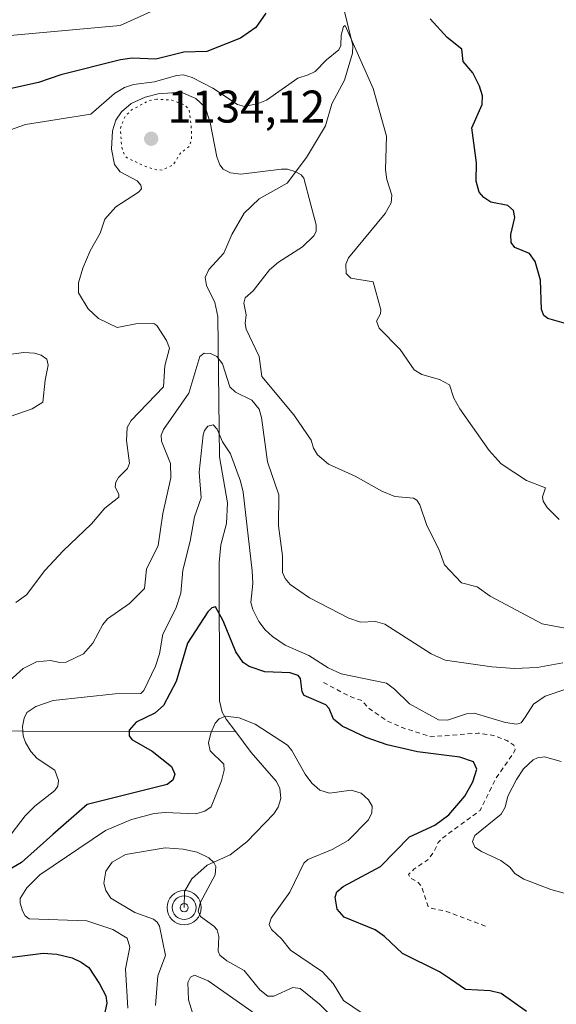
# Model space of a CAD drawing. Units: metres. Extents: x 654632 to 658084, y 4755622 to 4758013.
# Drawn here: x 654859 to 654977, y 4756419 to 4756634 of the extents above; entities that cross this region are included whole.
import ezdxf

# ---------------------------------------------------------------- set-up
doc = ezdxf.new("R2010")
doc.units = ezdxf.units.M
doc.header["$MEASUREMENT"] = 0
doc.linetypes.add('DGN Style 2', pattern=[1.6480167562047852, 0.988810053722871, -0.6592067024819142])
doc.linetypes.add('DGN Style 5', pattern=[1.1536117293433497, 0.4944050268614355, -0.6592067024819142])
for name, color, linetype, lineweight in [('Arbolado forestal CxS', 92, 'Continuous', 0), ('Corriente natural lineal', 142, 'Continuous', 13), ('Curva de nivel auxiliar', 30, 'DGN Style 2', 0), ('Curva de nivel auxiliar depresión', 30, 'DGN Style 5', 0), ('Curva de nivel maestra', 30, 'Continuous', 30), ('Curva de nivel normal', 30, 'Continuous', 0), ('Pastizal CxS', 92, 'Continuous', 0), ('Punto de cota en terreno', 7, 'Continuous', 0), ('Punto fluvial sumidero', 7, 'Continuous', 0), ('Rótulo de punto de cota en terreno', 7, 'Continuous', 0)]:
    doc.layers.add(name, color=color, linetype=linetype, lineweight=lineweight)
doc.styles.add('Style-Arial', font='txt')

# ---------------------------------------------------------------- blocks, each defined once
blk = doc.blocks.new('5PFSUM')
at = {"layer": 'Punto fluvial sumidero', "color": 142, "linetype": 'Continuous', "lineweight": 13}
for radius in [0.3742529907709861, 0.2595915155477704, 0.09021541938068645]:
    blk.add_circle((0.0002529909610748291, -0.0002529909610748291), radius, dxfattribs=at)
blk = doc.blocks.new('5PATER')
at = {"layer": 'Punto de cota en terreno', "linetype": 'Continuous', "lineweight": 0}
h = blk.add_hatch(color=51, dxfattribs=at)
edge = h.paths.add_edge_path()
edge.add_ellipse((0, 0), major_axis=(-0.1095731443231308, -0.1110710700762829), ratio=0.9994222409660322, start_angle=0, end_angle=360)

msp = doc.modelspace()

# ---------------------------------------------------------------- linework, layer by layer
at = {"layer": 'Arbolado forestal CxS', "color": 92, "linetype": 'Continuous', "lineweight": 0}
msp.add_polyline3d([(654715.8243000006, 4756415.026500001, 1155.083100000004), (654730.2573999995, 4756437.7841, 1152.814299999998), (654731.4019999999, 4756474.8137, 1156.467399999994), (654752.3317999998, 4756487.894500001, 1154.058900000004), (654781.1108999997, 4756537.603700001, 1153.457200000005), (654824.2795000002, 4756566.382099999, 1148.513099999996), (654829.2543000003, 4756624.5625, 1154.059500000003), (654846.6471999995, 4756629.414100001, 1153.810800000007), (654857.3929000003, 4756631.0691, 1153.651899999997), (654881.4685000004, 4756633.201900001, 1152.809800000003), (654905.4331, 4756644.167500001, 1152.005000000005), (654914.8981, 4756663.0953, 1152.094400000002), (654920.5763999998, 4756678.238100001, 1152.016699999993), (654939.1902000001, 4756689.278700001, 1151.486999999994), (654948.5994999995, 4756684.931100001, 1152.967699999994), (654959.0365000004, 4756680.108700001, 1153.857300000003), (654985.415, 4756670.451500001, 1156.913)], dxfattribs=at)
msp.add_polyline3d([(654715.8243000006, 4756415.026500001, 1155.083100000004), (654730.2573999995, 4756437.7841, 1152.814299999998), (654731.4019999999, 4756474.8137, 1156.467399999994), (654752.3317999998, 4756487.894500001, 1154.058900000004), (654781.1108999997, 4756537.603700001, 1153.457200000005), (654824.2795000002, 4756566.382099999, 1148.513099999996), (654829.2543000003, 4756624.5625, 1154.059500000003), (654846.6471999995, 4756629.414100001, 1153.810800000007), (654857.3929000003, 4756631.0691, 1153.651899999997), (654881.4685000004, 4756633.201900001, 1152.809800000003), (654905.4331, 4756644.167500001, 1152.005000000005), (654914.8981, 4756663.0953, 1152.094400000002), (654920.5763999998, 4756678.238100001, 1152.016699999993), (654939.1902000001, 4756689.278700001, 1151.486999999994), (654948.5994999995, 4756684.931100001, 1152.967699999994), (654959.0365000004, 4756680.108700001, 1153.857300000003), (654985.415, 4756670.451500001, 1156.913)], dxfattribs=at)
at = {"layer": 'Corriente natural lineal', "color": 142, "linetype": 'Continuous', "lineweight": 13}
for points in [[(654929.7631000001, 4756638.993100001, 1145.6054), (654932.2070000004, 4756628.861, 1144.9516), (654932.2061000001, 4756627.158, 1144.823999999993), (654930.4029000001, 4756621.2872, 1144.290599999993), (654927.6290999996, 4756616.089000001, 1143.032300000006), (654926.2799000005, 4756611.294500001, 1142.028699999995), (654922.1145000001, 4756604.3936, 1140.835600000006), (654917.8759000005, 4756598.7805, 1139.819300000003), (654911.7873000001, 4756595.347899999, 1139.161500000002), (654908.5394000001, 4756592.236500001, 1138.1679), (654905.8251, 4756587.5941, 1137.439100000003), (654904.0686999997, 4756583.478399999, 1137.035799999998), (654900.8035000004, 4756579.933900001, 1136.947799999994), (654900.0198999997, 4756578.1856, 1136.972299999994), (654900.2750000004, 4756576.459000001, 1137.055399999997), (654902.1303000003, 4756572.725400001, 1137.260399999999), (654902.7890999997, 4756569.651500001, 1137.290900000007), (654903.1020000001, 4756539.031500001, 1129.789799999999), (654904.9011000004, 4756528.967599999, 1128.881800000003), (654904.6701999997, 4756524.489700001, 1128.315799999997), (654903.4283999996, 4756519.839500001, 1127.657300000006), (654903.0513000004, 4756515.987199999, 1127.155799999993), (654903.1418000003, 4756485.7236, 1121.148199999996), (654903.7369999997, 4756483.301700001, 1120.720799999996), (654904.5817999998, 4756481.764000001, 1120.450700000001), (654906.6776000002, 4756478.973200001, 1119.901199999993)], [(654736.5000999998, 4756481.340100001, 1155.650200000004), (654750.2801000001, 4756475.390100001, 1152.357799999998), (654751.7701000003, 4756474.880100001, 1151.938999999998), (654752.9700999996, 4756474.700099999, 1151.6492), (654755.5201000003, 4756474.840100001, 1151.163199999995), (654770.8201000001, 4756476.5601, 1148.837700000004), (654793.1001000004, 4756477.780099999, 1145.998000000007), (654811.2564000003, 4756480.058700001, 1142.999700000001), (654833.1951000001, 4756479.176000001, 1138.818499999994), (654860.1900000004, 4756479.140000001, 1130.364100000006), (654906.6776000002, 4756478.973200001, 1119.901199999993)], [(654906.6776000002, 4756478.973200001, 1119.901199999993), (654910.0673000002, 4756474.4594, 1119.316600000006), (654915.4894000003, 4756468.1845, 1118.607399999994), (654916.2737999996, 4756466.683900001, 1118.323099999994), (654916.5334000001, 4756464.4036, 1117.810200000007), (654915.9560000002, 4756462.5087, 1117.401299999998), (654914.9983999999, 4756461.050799999, 1117.234400000001), (654909.0817, 4756455.0042, 1116.505300000004), (654905.4504000006, 4756452.159, 1115.887900000002), (654900.4149000002, 4756449.876399999, 1115.093399999998), (654897.0555999996, 4756446.9275, 1113.595600000001), (654895.4789000005, 4756444.1613, 1113.333299999999), (654895.4050000003, 4756440.598200001, 1113.184200000003)]]:
    msp.add_polyline3d(points, dxfattribs=at)
at = {"layer": 'Curva de nivel auxiliar', "color": 30, "linetype": 'DGN Style 2', "lineweight": 0, "elevation": 1127.5, "flags": 128}
msp.add_lwpolyline([(654925.8499999996, 4756489.76), (654931.4600000001, 4756486.77), (654934.1799999997, 4756485.83), (654935.7800000003, 4756484.07), (654939.9600000001, 4756481.25), (654943.2100000001, 4756479.84), (654949.3499999996, 4756477.9), (654959.6500000004, 4756478.710000001), (654962.9600000001, 4756478.220000001), (654965.8799999999, 4756477.08), (654967.4299999997, 4756476.060000001), (654967.6699999999, 4756475.100000001), (654967.4100000003, 4756474.49), (654963.4400000004, 4756468.800000001), (654960.0499999998, 4756461.83), (654951.8700000001, 4756455.84), (654950.8899999997, 4756454.800000001), (654949.9400000004, 4756452.82), (654948.6299999999, 4756451.039999999), (654945.5700000003, 4756448.970000001), (654944.4000000004, 4756447.810000001), (654944.7699999996, 4756447.060000001), (654946.4600000001, 4756446.189999999), (654947.1799999997, 4756445.4), (654948.6299999999, 4756441), (654949.1600000003, 4756440.529999999), (654952.5300000003, 4756439.82), (654961.2300000006, 4756436.58)], dxfattribs=at)
at = {"layer": 'Curva de nivel auxiliar depresión', "color": 30, "linetype": 'DGN Style 5', "lineweight": 0, "elevation": 1137.5, "flags": 128}
msp.add_lwpolyline([(654889.4299999997, 4756617.15), (654887.7400000002, 4756616.850000001), (654883.9400000004, 4756614.810000001), (654882.4900000002, 4756613.350000001), (654881.4800000006, 4756610.810000001), (654881.7400000002, 4756606.710000001), (654882.4400000004, 4756604.74), (654882.9900000002, 4756604.310000001), (654886.5999999996, 4756602.58), (654889.3600000005, 4756601.720000001), (654890.6100000005, 4756601.640000001), (654893.04, 4756602.800000001), (654894.5899999999, 4756605.380000001), (654896.5700000003, 4756606.800000001), (654897, 4756608.27), (654897.0199999996, 4756610.32), (654896.5, 4756614.810000001), (654895.5800000001, 4756615.859999999), (654892.7000000002, 4756616.9), (654889.4299999997, 4756617.15)], dxfattribs=at)
at = {"layer": 'Curva de nivel maestra', "color": 30, "linetype": 'Continuous', "lineweight": 30, "flags": 128}
for points, elevation in [([(654913.2100000001, 4756635.950099999), (654911.04, 4756632.800100001), (654907.6799999997, 4756630.4801), (654900.3399999999, 4756627.5701), (654895.3099999997, 4756627.4101), (654889.2400000002, 4756625.850099999), (654884.0800000001, 4756626.0601), (654881.5, 4756625.720100001), (654868.4400000004, 4756622.460100001), (654863.6200000001, 4756620.800100001), (654851.9900000002, 4756618.220100001)], 1150), ([(654978.4299999997, 4756568.2301), (654974.8200000003, 4756569.2601), (654973.9500000002, 4756569.880100001), (654973.4600000001, 4756571.2401), (654973.25, 4756577.630100001), (654972.0499999998, 4756581.690099999), (654970.8200000003, 4756583.440099999), (654967.5899999999, 4756584.7501), (654966.8300000001, 4756585.8101), (654966.7300000006, 4756587.5801), (654967.6299999999, 4756591.3201), (654967.3399999999, 4756592.840100001), (654966.1200000001, 4756593.950099999), (654962.4100000003, 4756594.670100001), (654960.8600000005, 4756595.6501), (654959.8200000003, 4756596.860099999), (654959.1699999999, 4756599.2401), (654959.2800000003, 4756603.2601), (654958.25, 4756610.9001), (654960.4900000002, 4756615.970100001), (654960.54, 4756617.9001), (654959.8899999997, 4756619.9901), (654958.4400000004, 4756622.9101), (654956.3600000005, 4756625.370100001), (654956.04, 4756628.0701), (654952.8399999999, 4756630.620100001), (654949.1200000001, 4756634.690099999)], 1150), ([(654970.1500000004, 4756417.940099999), (654964.6699999999, 4756421.8301), (654962.2599999999, 4756422.4101), (654956.8700000001, 4756422.7501), (654953.5899999999, 4756424.9901), (654951.1600000003, 4756426.5801), (654943.0800000001, 4756430.600099999), (654939.1399999997, 4756434.280099999), (654937.1299999999, 4756435.7401), (654930.3600000005, 4756438.5101), (654928.8099999997, 4756440.270099999), (654928.3600000005, 4756442.880100001), (654928.7199999997, 4756444.020099999), (654930.1200000001, 4756445.2301), (654938.2599999999, 4756449.550100001), (654944.6100000005, 4756456.040100001), (654950.1399999997, 4756458.590100001), (654953.2000000002, 4756460.840100001), (654956.7199999997, 4756464.970100001), (654958.4500000002, 4756468.050100001), (654959.3099999997, 4756470.8301), (654958.5599999997, 4756472.420100001), (654955.6100000005, 4756473.4801), (654946.3399999999, 4756474.640100001), (654939.7699999996, 4756476.1801), (654935.1399999997, 4756477.7501), (654929.9100000003, 4756480.220100001), (654928, 4756481.720100001), (654927.0700000003, 4756484.0801), (654926.3700000001, 4756484.850099999), (654921.6500000004, 4756486.920100001), (654921.1799999997, 4756487.7501), (654920.8499999996, 4756490.630100001), (654920.3200000003, 4756491.3101), (654918.5700000003, 4756491.860099999), (654913.0199999996, 4756492.0801), (654909.5999999996, 4756493.2301), (654908.3300000001, 4756494.110099999), (654906.7199999997, 4756496.4801), (654903.9400000004, 4756503.2301), (654902.2699999996, 4756506.290100001), (654901.4800000006, 4756506.030099999), (654900.6100000005, 4756505.170100001), (654896.1100000005, 4756498.370100001), (654893.6799999997, 4756489.9801), (654890.8799999999, 4756484.7301), (654888.9800000006, 4756483.0701), (654884.9000000004, 4756481.100099999), (654883.3700000001, 4756479.370100001), (654883.3899999997, 4756478.140100001), (654883.9500000002, 4756477.3301), (654888.4299999997, 4756474.780099999), (654892.6299999999, 4756471.450099999), (654893.3499999996, 4756469.720100001), (654892.9500000002, 4756468.420100001), (654891.6699999999, 4756467.520099999), (654874.2100000001, 4756463.100099999), (654866.7000000002, 4756456.5601), (654859.9000000004, 4756450.460100001), (654857.7699999996, 4756449.190099999)], 1125), ([(654856.0800000001, 4756429.590100001), (654864.5999999996, 4756430.630100001), (654867.5999999996, 4756430.4301), (654870.9699999997, 4756429.610099999), (654872.9400000004, 4756428.7301), (654874.5800000001, 4756427.530099999), (654876.9299999997, 4756423.960100001), (654878.2699999996, 4756421.340100001), (654878.5300000003, 4756419.7601), (654877.1399999997, 4756413.350099999)], 1125)]:
    msp.add_lwpolyline(points, dxfattribs=dict(at, elevation=elevation))
at = {"layer": 'Curva de nivel normal', "color": 30, "linetype": 'Continuous', "lineweight": 0, "flags": 128}
for points, elevation in [([(654977.2999999998, 4756525.34), (654974.6699999999, 4756527.939999999), (654973.8099999997, 4756529.350000001), (654973.6900000004, 4756530.300000001), (654974.3499999996, 4756532.289999999), (654970.1399999997, 4756533.9), (654964.6600000003, 4756537.529999999), (654962.0199999996, 4756540.41), (654955.6399999997, 4756549.539999999), (654954.3300000001, 4756551.850000001), (654953.3600000005, 4756554.76), (654951.1399999997, 4756555.939999999), (654947.2800000003, 4756557), (654945.6100000005, 4756558.039999999), (654942.6100000005, 4756562.51), (654938.0199999996, 4756567.140000001), (654937.3799999999, 4756568.65), (654938.29, 4756570.289999999), (654938.3700000001, 4756571.16), (654936.7100000001, 4756577.27), (654931.7699999996, 4756578.050000001), (654930.7800000003, 4756579.060000001), (654930.6799999997, 4756581.100000001), (654931.2999999998, 4756582.51), (654939.3099999997, 4756592.17), (654940.6399999997, 4756594.470000001), (654940.7300000006, 4756596.140000001), (654939.6399999997, 4756599.59), (654939.3799999999, 4756601.699999999), (654939.6200000001, 4756609.039999999), (654936.7100000001, 4756619.430000001), (654930.54, 4756633.24), (654930.2000000002, 4756633.02), (654929.6799999997, 4756631.100000001), (654929.6299999999, 4756628.880000001), (654929.2000000002, 4756627.890000001), (654926.4600000001, 4756625.730000001), (654924, 4756623.180000001), (654922.5199999996, 4756622.430000001), (654920.2400000002, 4756621.699999999), (654913.4000000004, 4756616.92), (654911.5599999997, 4756616.17), (654908.5599999997, 4756615.539999999), (654907.0899999999, 4756615.970000001), (654901.6699999999, 4756619.550000001), (654897.1900000004, 4756621.850000001), (654895.2599999999, 4756622.439999999), (654893.75, 4756622.33), (654888.9600000001, 4756620.890000001), (654884.3099999997, 4756620.34), (654882.3899999997, 4756619.720000001), (654880.2300000006, 4756618.350000001), (654875, 4756613.83), (654860.7800000003, 4756611.59), (654856.2199999997, 4756610.01)], 1145), ([(654980.5899999999, 4756501.230000001), (654973.5599999997, 4756502.57), (654962.2100000001, 4756508.600000001), (654959.4199999999, 4756510.640000001), (654955.9900000002, 4756511.52), (654952.2800000003, 4756515.430000001), (654951.0499999998, 4756518.880000001), (654948.3799999999, 4756524.060000001), (654946.8899999997, 4756528.550000001), (654946.2400000002, 4756529.560000001), (654945.5099999999, 4756530.029999999), (654941.4500000002, 4756530.350000001), (654938.5499999998, 4756531.57), (654932.7199999997, 4756534.810000001), (654926.9299999997, 4756537.430000001), (654924.5599999997, 4756539.51), (654923.6500000004, 4756540.9), (654923.1299999999, 4756542.710000001), (654919.3600000005, 4756548.199999999), (654912.3399999999, 4756556.609999999), (654911.7699999996, 4756560.930000001), (654908.9299999997, 4756566.9), (654908.7100000001, 4756568.17), (654908.9400000004, 4756570.08), (654908.4100000003, 4756572.619999999), (654908.7599999999, 4756573.789999999), (654910.5099999999, 4756575.289999999), (654914.0300000003, 4756579.859999999), (654916.04, 4756581.529999999), (654921.2199999997, 4756584.880000001), (654923.7400000002, 4756587.310000001), (654924.2100000001, 4756588.26), (654924.2599999999, 4756589.66), (654923.0899999999, 4756594.08), (654921.5199999996, 4756599.850000001), (654920.9699999997, 4756600.600000001), (654919.8099999997, 4756601.300000001), (654918, 4756601.84), (654916.6699999999, 4756601.869999999), (654907.75, 4756600.789999999), (654905.5, 4756601.060000001), (654903.9199999999, 4756601.850000001), (654903.1699999999, 4756602.800000001), (654902.5300000003, 4756604.52), (654901.0700000003, 4756612.029999999), (654900.0199999996, 4756615.380000001), (654897.9699999997, 4756617.310000001), (654894.79, 4756618.66), (654889.7300000006, 4756618.310000001), (654886.9100000003, 4756617.600000001), (654883.8600000005, 4756616.199999999), (654881.7199999997, 4756614.369999999), (654880.5099999999, 4756612.58), (654879.75, 4756610.199999999), (654879.5700000003, 4756606.199999999), (654880.1600000003, 4756602.84), (654881.4600000001, 4756601.26), (654885.1600000003, 4756599.33), (654885.9500000002, 4756598.390000001), (654886.0800000001, 4756597.57), (654885.4299999997, 4756596.82), (654880.4699999997, 4756593.600000001), (654878.1200000001, 4756590.92), (654877.04, 4756587.91), (654874.8600000005, 4756584.050000001), (654873.2999999998, 4756580.27), (654872.3600000005, 4756577.029999999), (654872.2999999998, 4756574.859999999), (654874.4199999999, 4756571.34), (654876.6699999999, 4756569.25), (654880.7999999998, 4756567.26), (654884.8600000005, 4756568.09), (654888.7999999998, 4756568.130000001), (654889.4600000001, 4756567.689999999), (654891.54, 4756564.42), (654892.2100000001, 4756562.779999999), (654891.2199999997, 4756558.939999999), (654890.9199999999, 4756554.32), (654883.8200000003, 4756546.970000001), (654882.9299999997, 4756545.449999999), (654882.8399999999, 4756542.630000001), (654883.4600000001, 4756537.65), (654883.0199999996, 4756536.470000001), (654881.04, 4756534.5), (654880.4500000002, 4756533.51), (654880.3399999999, 4756532.51), (654881.1699999999, 4756530.810000001), (654881.1200000001, 4756530.220000001), (654878.0599999997, 4756527.810000001), (654875.1699999999, 4756524.430000001), (654868.9600000001, 4756518.539999999), (654864.9600000001, 4756514.220000001), (654860.9500000002, 4756508.930000001), (654858.6799999997, 4756507.230000001)], 1140), ([(654856.5599999997, 4756561.34), (654860.3799999999, 4756561.789999999), (654862.7100000001, 4756561.710000001), (654864.2100000001, 4756561.27), (654865.4199999999, 4756560.380000001), (654865.7199999997, 4756559.09), (654865.0199999996, 4756555.779999999), (654864.5499999998, 4756550.99), (654862.2199999997, 4756549.49), (654857.3799999999, 4756547.869999999)], 1145), ([(654978.1299999999, 4756494.029999999), (654972.4900000002, 4756493.060000001), (654967.5800000001, 4756492.789999999), (654962.5700000003, 4756493.16), (654952.3799999999, 4756494.619999999), (654949.3799999999, 4756496.050000001), (654939.2199999997, 4756502.5), (654937.1699999999, 4756503.07), (654933.8899999997, 4756502.92), (654931.3799999999, 4756503.779999999), (654922.7800000003, 4756508.220000001), (654918.5700000003, 4756511.180000001), (654917.4299999997, 4756512.470000001), (654916.8499999996, 4756513.77), (654916.9000000004, 4756517.390000001), (654916.0099999999, 4756523.970000001), (654916.0899999999, 4756530.77), (654913.6100000005, 4756537.939999999), (654912.3300000001, 4756547.59), (654911.7999999998, 4756549.42), (654910.2100000001, 4756551.390000001), (654906.6500000004, 4756553.16), (654905.4100000003, 4756554.300000001), (654903.7699999996, 4756559.359999999), (654902.5199999996, 4756560.930000001), (654901.1799999997, 4756561.630000001), (654899.7800000003, 4756561.680000001), (654898.7999999998, 4756560.949999999), (654896.4299999997, 4756552.970000001), (654890.8600000005, 4756545.01), (654890.3499999996, 4756543.75), (654890.4400000004, 4756542.49), (654892.4199999999, 4756537.600000001), (654892.4699999997, 4756534.449999999), (654890.7300000006, 4756526.640000001), (654889.75, 4756519.65), (654887.1600000003, 4756514.52), (654886.7199999997, 4756510.289999999), (654883.4400000004, 4756507.01), (654878.6399999997, 4756503.67), (654877.6699999999, 4756502.439999999), (654875.4600000001, 4756498.350000001), (654873.4600000001, 4756495.99), (654869.6699999999, 4756494.220000001), (654868.29, 4756494.130000001), (654866.2300000006, 4756494.529999999), (654863.1799999997, 4756494.27), (654860.2699999996, 4756492.810000001), (654855.2300000006, 4756488.300000001)], 1135), ([(654979.2199999997, 4756488.470000001), (654974.25, 4756486.77), (654971.7300000006, 4756485.01), (654969.8499999996, 4756482.17), (654969.04, 4756480.949999999), (654967.9600000001, 4756480.630000001), (654965.5499999998, 4756481), (654958.7199999997, 4756483.08), (654957.04, 4756482.949999999), (654952.9299999997, 4756481.57), (654950.9699999997, 4756481.609999999), (654944.6100000005, 4756485.08), (654941.3499999996, 4756488.34), (654939.5599999997, 4756489.600000001), (654929.7199999997, 4756491.65), (654926.8300000001, 4756492.960000001), (654922.6299999999, 4756495.680000001), (654917.4299999997, 4756497.949999999), (654914.6900000004, 4756499.789999999), (654913.0999999996, 4756501.26), (654911.7300000006, 4756503.100000001), (654910.4000000004, 4756505.730000001), (654909.9800000006, 4756507.24), (654910.3799999999, 4756511.41), (654910.2300000006, 4756514.180000001), (654908.2800000003, 4756531.350000001), (654907.7000000002, 4756533.75), (654905.5099999999, 4756539.699999999), (654903.7999999998, 4756542.310000001), (654902.6399999997, 4756545.060000001), (654901.75, 4756545.99), (654900.5999999996, 4756545.699999999), (654899.8799999999, 4756544.810000001), (654899.5700000003, 4756543.83), (654898.6500000004, 4756535.699999999), (654899.0999999996, 4756530.060000001), (654897.6799999997, 4756525.970000001), (654896.7199999997, 4756520.619999999), (654895.0899999999, 4756514.300000001), (654894.6600000003, 4756509.24), (654893.6100000005, 4756505.92), (654890.7699999996, 4756500.310000001), (654890, 4756496.02), (654889.1299999999, 4756493.359999999), (654886.5700000003, 4756488.02), (654885.9100000003, 4756487.380000001), (654880.3600000005, 4756487.310000001), (654866.8300000001, 4756485.810000001), (654862.9900000002, 4756484.550000001), (654861.0700000003, 4756483.180000001), (654860.4400000004, 4756481.970000001), (654860.1200000001, 4756480.140000001), (654860.2599999999, 4756478.140000001), (654860.7599999999, 4756476.630000001), (654861.9000000004, 4756474.699999999), (654863.2800000003, 4756473.140000001), (654867.1699999999, 4756470.609999999), (654868, 4756468.359999999), (654867.8099999997, 4756467.16), (654867.1699999999, 4756466.15), (654862.7699999996, 4756462.77), (654860.6900000004, 4756460.67), (654856.7000000002, 4756455.380000001)], 1130), ([(654934.2800000003, 4756417.529999999), (654930.2400000002, 4756420.32), (654927.9500000002, 4756424.050000001), (654925.6299999999, 4756426.560000001), (654918.6100000005, 4756431.32), (654916.6500000004, 4756433.779999999), (654914.4699999997, 4756435.800000001), (654913.9800000006, 4756436.91), (654914.3899999997, 4756438.279999999), (654918.5099999999, 4756443.960000001), (654921.5599999997, 4756450.310000001), (654922.4400000004, 4756451.08), (654927.7100000001, 4756453.27), (654931.1900000004, 4756455.230000001), (654935.6799999997, 4756459.74), (654936.4100000003, 4756461.27), (654936.4299999997, 4756462.76), (654935.6500000004, 4756464.140000001), (654934.0899999999, 4756465.609999999), (654931.9000000004, 4756466.230000001), (654927.1200000001, 4756465.59), (654925.04, 4756466.279999999), (654923.2999999998, 4756467.800000001), (654921.7999999998, 4756469.730000001), (654918.9100000003, 4756474.939999999), (654917.9800000006, 4756476.07), (654910.9199999999, 4756480.680000001), (654907.4199999999, 4756482.039999999), (654904.4600000001, 4756482.439999999), (654903.04, 4756481.84), (654902.1799999997, 4756480.859999999), (654901.2100000001, 4756478.710000001), (654900.7400000002, 4756476.560000001), (654901.1200000001, 4756474.83), (654904.0800000001, 4756471.930000001), (654904.1299999999, 4756470.619999999), (654903.54, 4756468.300000001), (654901.3099999997, 4756462.609999999), (654899.9500000002, 4756461.640000001), (654897.9600000001, 4756461.08), (654891.25, 4756461.4), (654888.8300000001, 4756461.130000001), (654883.9400000004, 4756459.850000001), (654878.2599999999, 4756457.470000001), (654863.8600000005, 4756447.76), (654861.0499999998, 4756444.960000001), (654859.6299999999, 4756442.619999999), (654859.5800000001, 4756441.59), (654860.0999999996, 4756439.9), (654860.7000000002, 4756438.83), (654861.5300000003, 4756438.189999999), (654874.1799999997, 4756437.74), (654879.7999999998, 4756435.850000001), (654882.9400000004, 4756433.930000001), (654883.5599999997, 4756431.980000001), (654882.5899999999, 4756427.24), (654883.0800000001, 4756418.66)], 1120), ([(654981.5199999996, 4756442.880000001), (654975.4600000001, 4756444.550000001), (654969.5700000003, 4756446.83), (654967.6100000005, 4756448.039999999), (654966.5199999996, 4756449.41), (654964.5700000003, 4756450.92), (654960.3499999996, 4756452.83), (654958.9100000003, 4756453.83), (654958.3899999997, 4756455.01), (654958.8899999997, 4756456.350000001), (654964.6699999999, 4756460.980000001), (654965.5, 4756462.539999999), (654966.0899999999, 4756464.930000001), (654967.9500000002, 4756468.560000001), (654969.5199999996, 4756470.890000001), (654971.5999999996, 4756472.84), (654972.5999999996, 4756473.34), (654974.0700000003, 4756473.52), (654977.7699999996, 4756472.5)], 1130), ([(654930.3899999997, 4756414.09), (654924.9900000002, 4756419.539999999), (654920.7400000002, 4756422.970000001), (654919.1500000004, 4756423.17), (654914.9600000001, 4756421.26), (654913.6900000004, 4756421.27), (654911.9600000001, 4756422.67), (654908.5199999996, 4756426.9), (654904.7599999999, 4756428.970000001), (654903.2100000001, 4756430.25), (654902.8099999997, 4756431.130000001), (654902.9800000006, 4756434.279999999), (654902.6100000005, 4756435.720000001), (654901.9000000004, 4756436.58), (654898.9800000006, 4756438.680000001), (654898.4699999997, 4756439.850000001), (654898.9400000004, 4756441.82), (654902.2000000002, 4756447.779999999), (654902.3399999999, 4756449.59), (654901.8700000001, 4756450.480000001), (654900.7800000003, 4756451.470000001), (654898.2199999997, 4756452.720000001), (654895.2199999997, 4756453.4), (654891.29, 4756453.65), (654882.5700000003, 4756452.180000001), (654879.6600000003, 4756450.52), (654878.2999999998, 4756448.560000001), (654877.8799999999, 4756445.930000001), (654878.3200000003, 4756444.380000001), (654879.4199999999, 4756442.699999999), (654884.6500000004, 4756439.539999999), (654888.6799999997, 4756438.060000001), (654889.5, 4756437.449999999), (654890.04, 4756436.529999999), (654891.2999999998, 4756430.130000001), (654889.6600000003, 4756425.730000001), (654889.1600000003, 4756419.210000001)], 1115), ([(654912.8899999997, 4756416.039999999), (654900.6500000004, 4756424.619999999), (654897.6900000004, 4756425.880000001), (654896.7699999996, 4756425.439999999), (654896.2199999997, 4756424.26), (654896.3399999999, 4756420.480000001), (654898.1200000001, 4756414.779999999)], 1110)]:
    msp.add_lwpolyline(points, dxfattribs=dict(at, elevation=elevation))
at = {"layer": 'Pastizal CxS', "color": 92, "linetype": 'Continuous', "lineweight": 0}
for points in [[(654985.415, 4756670.451500001, 1156.913), (654959.0365000004, 4756680.108700001, 1153.857300000003), (654948.5994999995, 4756684.931100001, 1152.967699999994), (654939.1902000001, 4756689.278700001, 1151.486999999994), (654920.5763999998, 4756678.238100001, 1152.016699999993), (654914.8981, 4756663.0953, 1152.094400000002), (654905.4331, 4756644.167500001, 1152.005000000005), (654881.4685000004, 4756633.201900001, 1152.809800000003), (654857.3929000003, 4756631.0691, 1153.651899999997), (654846.6471999995, 4756629.414100001, 1153.810800000007), (654829.2543000003, 4756624.5625, 1154.059500000003), (654824.2795000002, 4756566.382099999, 1148.513099999996), (654781.1108999997, 4756537.603700001, 1153.457200000005), (654752.3317999998, 4756487.894500001, 1154.058900000004), (654731.4019999999, 4756474.8137, 1156.467399999994), (654730.2573999995, 4756437.7841, 1152.814299999998), (654715.8243000006, 4756415.026500001, 1155.083100000004)], [(654715.8243000006, 4756415.026500001, 1155.083100000004), (654730.2573999995, 4756437.7841, 1152.814299999998), (654731.4019999999, 4756474.8137, 1156.467399999994), (654752.3317999998, 4756487.894500001, 1154.058900000004), (654781.1108999997, 4756537.603700001, 1153.457200000005), (654824.2795000002, 4756566.382099999, 1148.513099999996), (654829.2543000003, 4756624.5625, 1154.059500000003), (654846.6471999995, 4756629.414100001, 1153.810800000007), (654857.3929000003, 4756631.0691, 1153.651899999997), (654881.4685000004, 4756633.201900001, 1152.809800000003), (654905.4331, 4756644.167500001, 1152.005000000005), (654914.8981, 4756663.0953, 1152.094400000002), (654920.5763999998, 4756678.238100001, 1152.016699999993), (654939.1902000001, 4756689.278700001, 1151.486999999994), (654948.5994999995, 4756684.931100001, 1152.967699999994), (654959.0365000004, 4756680.108700001, 1153.857300000003), (654985.415, 4756670.451500001, 1156.913)]]:
    msp.add_polyline3d(points, dxfattribs=at)

# ---------------------------------------------------------------- block references
at = {"layer": 'Punto de cota en terreno', "color": 7, "linetype": 'Continuous', "lineweight": 0, "xscale": 10, "yscale": 10, "zscale": 10}
msp.add_blockref('5PATER', (654888.2100000001, 4756608.49, 1134.119999999995), dxfattribs=at)
at = {"layer": 'Punto fluvial sumidero', "color": 7, "linetype": 'Continuous', "lineweight": 0, "xscale": 10, "yscale": 10, "zscale": 10}
msp.add_blockref('5PFSUM', (654895.4050000003, 4756440.598200001, 1113.184200000003), dxfattribs=at)

# ---------------------------------------------------------------- texts
at = {"layer": 'Rótulo de punto de cota en terreno', "color": 7, "linetype": 'Continuous', "lineweight": 0, "style": 'Style-Arial'}
msp.add_text('1134,12', height=7.000000000000002, dxfattribs=at).set_placement((654891.7378000002, 4756612.0178))

doc.saveas('drawing.dxf')
